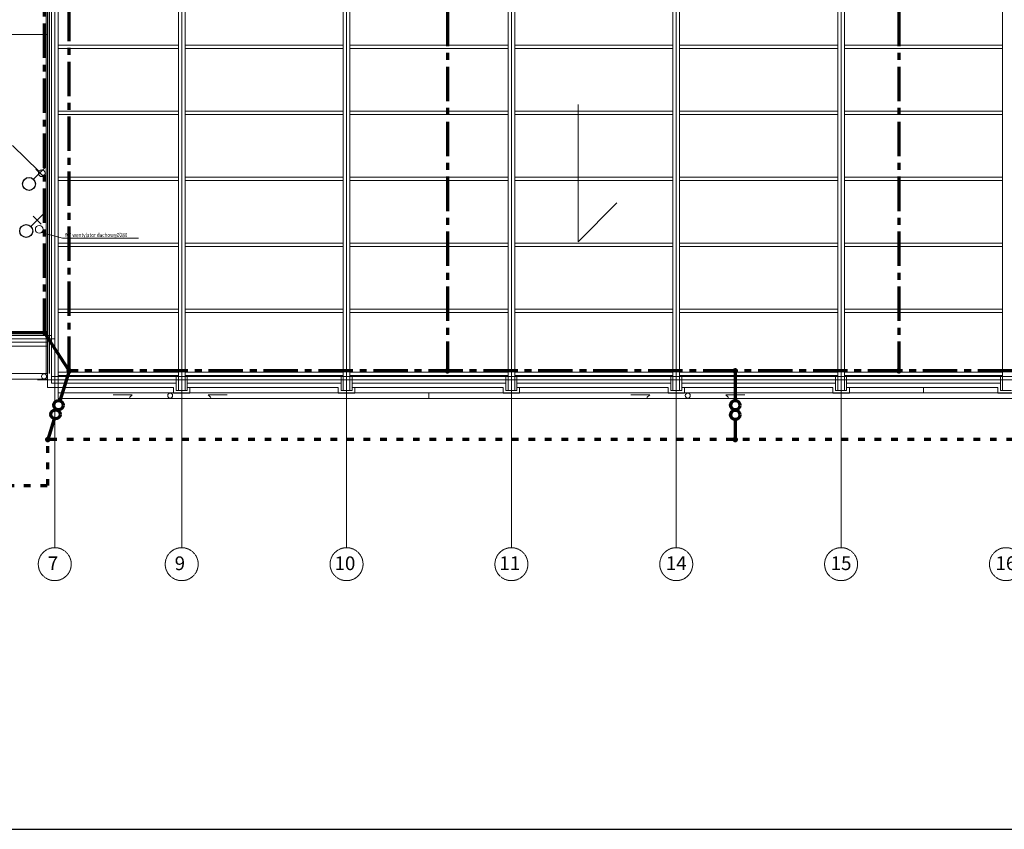
# Model space of a CAD drawing. Units: millimetres. Extents: x -732 to 20460, y -24142 to 17155.
# Drawn here: x 13554 to 17138, y 9155 to 12101 of the extents above; entities that cross this region are included whole.
import ezdxf

# ---------------------------------------------------------------- set-up
doc = ezdxf.new("R2010")
doc.units = ezdxf.units.MM
for name, pattern in [('ACAD_ISO03W100', [30, 12, -18]), ('CENTER', [2, 1.25, -0.25, 0.25, -0.25]), ('HIDDEN', [9.525, 6.35, -3.175])]:
    doc.linetypes.add(name, pattern=pattern)
doc.layers.get('0').update_dxf_attribs({"color": 9, "lineweight": 15})
for name, color, linetype, lineweight in [('-Ramka+tabelka', 12, 'Continuous', 25), ('2', 7, 'Continuous', 15), ('_E-siła', 10, 'Continuous', 30), ('_E-zwód-poziomy', 90, 'Continuous', 70), ('arch konstrukcja', 5, 'Continuous', 15), ('arch opis dodatk', 254, 'Continuous', 15), ('arch osie', 234, 'HIDDEN', 15), ('arch przekrój', 9, 'Continuous', 15), ('dach konstrukcja', 246, 'Continuous', 15), ('dach krawedz', 195, 'Continuous', 15), ('dach rynna', 144, 'Continuous', 15), ('dach sciany', 166, 'Continuous', 15)]:
    doc.layers.add(name, color=color, linetype=linetype, lineweight=lineweight)
doc.styles.get("Standard").update_dxf_attribs({"font": 'romans.shx'})
doc.styles.add('STYL_WENTYLE', font='Romans.shx', dxfattribs={"width": 0.8})

# ---------------------------------------------------------------- blocks, each defined once
blk = doc.blocks.new('Przyłącze-1F')
at = {"linetype": 'Continuous'}
for p, q in [((8.4, 8.4), (31.5, 31.5)), ((12.7, 27.1), (27.1, 12.7))]:
    blk.add_line(p, q, dxfattribs=at)
blk.add_circle((0, 0), 11.8, dxfattribs=at)
blk = doc.blocks.new('ZK')
for centre in [(-34.9, -4.8), (35.4, -4.8)]:
    blk.add_circle(centre, 33.5)

msp = doc.modelspace()

# ---------------------------------------------------------------- linework, layer by layer
at = {"layer": '-Ramka+tabelka'}
msp.add_line((9959.7, 9155.1), (20459.7, 9155.1), dxfattribs=at)
at = {"layer": '2'}
for p, q in [((13528.5, 11643.3), (13624.3, 11549.4)), ((13710, 11306.5), (13633.9, 11327.2)), ((13710, 11306.5), (13986.5, 11306.5))]:
    msp.add_line(p, q, dxfattribs=at)
at = {"layer": '2', "ltscale": 25}
for centre, radius in [((13634.9, 11542.6), 12.5), ((13625.3, 11338.2), 14)]:
    msp.add_circle(centre, radius, dxfattribs=at)
at = {"layer": '_E-zwód-poziomy', "linetype": 'CENTER', "ltscale": 100}
for p, q in [((13645, 10962.2), (13645, 13952.2)), ((15111.3, 13730), (15111.3, 10823.4)), ((16754.4, 13730), (16754.4, 10823.4)), ((13645, 10962.2), (11909, 10962.2))]:
    msp.add_line(p, q, dxfattribs=at)
at = {"layer": '_E-zwód-poziomy'}
for p, q in [((13645, 10962.2), (13731.8, 10827.6)), ((13734.5, 10823.4), (13700.5, 10714.3)), ((16158.7, 10823.4), (16158.7, 10715)), ((13680.1, 10648.8), (13656.6, 10573.2)), ((16158.7, 10646.4), (16158.7, 10573.2))]:
    msp.add_line(p, q, dxfattribs=at)
at = {"layer": '_E-zwód-poziomy', "linetype": 'ACAD_ISO03W100', "ltscale": 2}
for p, q in [((18370, 10573.2), (13656.6, 10573.2)), ((13656.6, 10405.6), (13656.6, 10573.2)), ((11710, 10405.6), (13656.6, 10405.6))]:
    msp.add_line(p, q, dxfattribs=at)
at = {"layer": '_E-zwód-poziomy', "linetype": 'CENTER', "ltscale": 100}
msp.add_lwpolyline([(13734.5, 13730), (18166.9, 13730), (18166.9, 10823.4), (13734.5, 10823.4)], close=True, dxfattribs=at)
at = {"layer": '_E-zwód-poziomy', "const_width": 10}
for points in [[(13640, 10962.2, 1), (13650, 10962.2, 1)], [(13729.5, 10823.4, 1), (13739.5, 10823.4, 1)], [(15106.3, 10823.4, 1), (15116.3, 10823.4, 1)], [(16153.7, 10823.4, 1), (16163.7, 10823.4, 1)], [(16749.4, 10823.4, 1), (16759.4, 10823.4, 1)], [(13651.6, 10573.2, 1), (13661.6, 10573.2, 1)], [(16153.7, 10573.2, 1), (16163.7, 10573.2, 1)]]:
    msp.add_lwpolyline(points, format="xyb", close=True, dxfattribs=at)
at = {"layer": 'arch konstrukcja'}
for p, q in [((13670, 10778.2), (13670, 13802.2)), ((13670, 10778.2), (13670, 10802.2)), ((13670, 10802.2), (13694, 10802.2)), ((13694, 10802.2), (13694, 10778.2)), ((14164, 10802.2), (14124, 10802.2)), ((14124, 10802.2), (14124, 10752.2)), ((14164, 10752.2), (14164, 10802.2)), ((14764, 10802.2), (14724, 10802.2)), ((14724, 10802.2), (14724, 10752.2)), ((14764, 10752.2), (14764, 10802.2)), ((15364, 10802.2), (15324, 10802.2)), ((15324, 10802.2), (15324, 10752.2)), ((15364, 10752.2), (15364, 10802.2)), ((15964, 10802.2), (15924, 10802.2)), ((15924, 10802.2), (15924, 10752.2)), ((15964, 10752.2), (15964, 10802.2)), ((16564, 10802.2), (16524, 10802.2)), ((16524, 10802.2), (16524, 10752.2)), ((16564, 10752.2), (16564, 10802.2)), ((17164, 10802.2), (17124, 10802.2)), ((17124, 10802.2), (17124, 10752.2)), ((13694, 10778.2), (13670, 10778.2)), ((14124, 10752.2), (14164, 10752.2)), ((14724, 10752.2), (14764, 10752.2)), ((15324, 10752.2), (15364, 10752.2)), ((15924, 10752.2), (15964, 10752.2)), ((16524, 10752.2), (16564, 10752.2)), ((17124, 10752.2), (17164, 10752.2))]:
    msp.add_line(p, q, dxfattribs=at)
at = {"layer": 'arch opis dodatk'}
for p, q in [((15586.8, 11793), (15586.8, 11293)), ((15586.8, 11293), (15728.3, 11434.4)), ((13894.1, 10736.5), (13964.1, 10736.5)), ((13964.1, 10736.5), (13953.5, 10725.9)), ((14309.9, 10736.5), (14239.9, 10736.5)), ((14239.9, 10736.5), (14250.5, 10725.9)), ((15778.1, 10736.5), (15848.1, 10736.5)), ((15848.1, 10736.5), (15837.5, 10725.9)), ((16193.9, 10736.5), (16123.9, 10736.5)), ((16123.9, 10736.5), (16134.5, 10725.9))]:
    msp.add_line(p, q, dxfattribs=at)
at = {"layer": 'arch osie', "ltscale": 0.2}
for p, q in [((13657, 10813.2), (13657, 14624.2)), ((13682, 10179.7), (13682, 13790.2)), ((14144, 10179.7), (14144, 13777.2)), ((14744, 10179.7), (14744, 13777.2)), ((15344, 10179.7), (15344, 13777.2)), ((16544, 10179.7), (16544, 13777.2)), ((15944, 10179.7), (15944, 13752.2)), ((13655, 12047.2), (11220.6, 12047.2)), ((13682, 10940.2), (11220.6, 10940.2)), ((19066.5, 10790.2), (13618.5, 10790.2))]:
    msp.add_line(p, q, dxfattribs=at)
for centre in [(13682, 10119.9), (14144, 10119.9), (14744, 10119.9), (15344, 10119.9), (15944, 10119.9), (16544, 10119.9), (17144, 10119.9)]:
    msp.add_circle(centre, 60, dxfattribs=at)
at = {"layer": 'arch przekrój'}
msp.add_line((13655, 10763.2), (13694, 10763.2), dxfattribs=at)
at = {"layer": 'dach konstrukcja', "ltscale": 0.2}
for p, q in [((13663, 10813.2), (13663, 14624.2)), ((14132, 10752.2), (14132, 13802.2)), ((14156, 10752.2), (14156, 13802.2)), ((14732, 10752.2), (14732, 13802.2)), ((14756, 10752.2), (14756, 13802.2)), ((15332, 10752.2), (15332, 13802.2)), ((15356, 10752.2), (15356, 13802.2)), ((15932, 10752.2), (15932, 13802.2)), ((15956, 10752.2), (15956, 13802.2)), ((16532, 10752.2), (16532, 13802.2)), ((16556, 10752.2), (16556, 13802.2)), ((17132, 10752.2), (17132, 13802.2)), ((13651, 10813.2), (13651, 13520.1)), ((13694, 12008.2), (14132, 12008.2)), ((14156, 12008.2), (14732, 12008.2)), ((14756, 12008.2), (15332, 12008.2)), ((15356, 12008.2), (15932, 12008.2)), ((15956, 12008.2), (16532, 12008.2)), ((16556, 12008.2), (17132, 12008.2)), ((13694, 11996.2), (14132, 11996.2)), ((14156, 11996.2), (14732, 11996.2)), ((14756, 11996.2), (15332, 11996.2)), ((15356, 11996.2), (15932, 11996.2)), ((15956, 11996.2), (16532, 11996.2)), ((16556, 11996.2), (17132, 11996.2)), ((13694, 11768.2), (14132, 11768.2)), ((13694, 11756.2), (14132, 11756.2)), ((14156, 11768.2), (14732, 11768.2)), ((14156, 11756.2), (14732, 11756.2)), ((14756, 11768.2), (15332, 11768.2)), ((14756, 11756.2), (15332, 11756.2)), ((15356, 11768.2), (15932, 11768.2)), ((15356, 11756.2), (15932, 11756.2)), ((15956, 11768.2), (16532, 11768.2)), ((15956, 11756.2), (16532, 11756.2)), ((16556, 11768.2), (17132, 11768.2)), ((16556, 11756.2), (17132, 11756.2)), ((13694, 11528.2), (14132, 11528.2)), ((13694, 11516.2), (14132, 11516.2)), ((13694, 11516.2), (14132, 11516.2)), ((14156, 11528.2), (14732, 11528.2)), ((14156, 11516.2), (14732, 11516.2)), ((14156, 11516.2), (14732, 11516.2)), ((14756, 11528.2), (15332, 11528.2)), ((14756, 11516.2), (15332, 11516.2)), ((14756, 11516.2), (15332, 11516.2)), ((15356, 11528.2), (15932, 11528.2)), ((15356, 11516.2), (15932, 11516.2)), ((15356, 11516.2), (15932, 11516.2)), ((15956, 11528.2), (16532, 11528.2)), ((15956, 11516.2), (16532, 11516.2)), ((15956, 11516.2), (16532, 11516.2)), ((16556, 11528.2), (17132, 11528.2)), ((16556, 11516.2), (17132, 11516.2)), ((16556, 11516.2), (17132, 11516.2)), ((13694, 11288.2), (14132, 11288.2)), ((13694, 11276.2), (14132, 11276.2)), ((14156, 11288.2), (14732, 11288.2)), ((14156, 11276.2), (14732, 11276.2)), ((14756, 11288.2), (15332, 11288.2)), ((14756, 11276.2), (15332, 11276.2)), ((15356, 11288.2), (15932, 11288.2)), ((15356, 11276.2), (15932, 11276.2)), ((15956, 11288.2), (16532, 11288.2)), ((15956, 11276.2), (16532, 11276.2)), ((16556, 11288.2), (17132, 11288.2)), ((16556, 11276.2), (17132, 11276.2)), ((13694, 11048.2), (14132, 11048.2)), ((14156, 11048.2), (14732, 11048.2)), ((14756, 11048.2), (15332, 11048.2)), ((15356, 11048.2), (15932, 11048.2)), ((15956, 11048.2), (16532, 11048.2)), ((16556, 11048.2), (17132, 11048.2)), ((13694, 11036.2), (14132, 11036.2)), ((14156, 11036.2), (14732, 11036.2)), ((14756, 11036.2), (15332, 11036.2)), ((15356, 11036.2), (15932, 11036.2)), ((15956, 11036.2), (16532, 11036.2)), ((16556, 11036.2), (17132, 11036.2)), ((13694, 10818.2), (14132, 10818.2)), ((13694, 10806.2), (14132, 10806.2)), ((14156, 10818.2), (14732, 10818.2)), ((14156, 10806.2), (14732, 10806.2)), ((14756, 10818.2), (15332, 10818.2)), ((14756, 10806.2), (15332, 10806.2)), ((15356, 10818.2), (15932, 10818.2)), ((15356, 10806.2), (15932, 10806.2)), ((15956, 10818.2), (16532, 10818.2)), ((15956, 10806.2), (16532, 10806.2)), ((16556, 10818.2), (17132, 10818.2)), ((16556, 10806.2), (17132, 10806.2))]:
    msp.add_line(p, q, dxfattribs=at)
at = {"layer": 'dach krawedz'}
for p, q in [((13655, 10763.2), (13655, 13817.2)), ((13694, 10763.2), (13694, 13817.2)), ((13655, 10813.2), (11860, 10813.2)), ((13694, 10763.2), (13655, 10763.2)), ((13694, 10743.2), (13694, 10763.2)), ((18181, 10743.2), (13694, 10743.2))]:
    msp.add_line(p, q, dxfattribs=at)
at = {"layer": 'dach rynna'}
for p, q in [((13655, 10763.2), (13655, 10913.2)), ((13655, 10793.2), (11860, 10793.2)), ((14200.5, 10778.2), (14164, 10778.2)), ((16844, 10743.2), (16844, 10763.2)), ((13694, 10743.2), (13694, 10723.2)), ((18181, 10723.2), (13694, 10723.2)), ((15044, 10723.2), (15044, 10743.2))]:
    msp.add_line(p, q, dxfattribs=at)
for centre in [(13643, 10803.2), (14102, 10733.2), (15986, 10733.2)]:
    msp.add_circle(centre, 9, dxfattribs=at)
at = {"layer": 'dach sciany'}
for p, q in [((13670, 10952.2), (11899, 10952.2)), ((13655, 10913.2), (11860, 10913.2)), ((13655, 10928.2), (11875, 10928.2)), ((17124, 10802.2), (13694, 10802.2)), ((17724, 10802.2), (17087.5, 10802.2)), ((14124, 10778.2), (13670, 10778.2)), ((14114, 10763.2), (13694, 10763.2)), ((14114, 10763.2), (14114, 10742.2)), ((14114, 10763.2), (14114, 10742.2)), ((14724, 10778.2), (14164, 10778.2)), ((14714, 10763.2), (14164, 10763.2)), ((14174, 10763.2), (14174, 10742.2)), ((14174, 10763.2), (14174, 10742.2)), ((14174, 10763.2), (14174, 10742.2)), ((14714, 10763.2), (14714, 10742.2)), ((14714, 10763.2), (14714, 10742.2)), ((15324, 10778.2), (14764, 10778.2)), ((15314, 10763.2), (14764, 10763.2)), ((14774, 10763.2), (14774, 10742.2)), ((15314, 10763.2), (15314, 10742.2)), ((15924, 10778.2), (15364, 10778.2)), ((15914, 10763.2), (15364, 10763.2)), ((15374, 10763.2), (15374, 10742.2)), ((15374, 10763.2), (15374, 10742.2)), ((15914, 10763.2), (15914, 10742.2)), ((16524, 10778.2), (15964, 10778.2)), ((16514, 10763.2), (15964, 10763.2)), ((15974, 10763.2), (15974, 10742.2)), ((15974, 10763.2), (15974, 10742.2)), ((16514, 10763.2), (16514, 10742.2)), ((17124, 10778.2), (16564, 10778.2)), ((17114, 10763.2), (16564, 10763.2)), ((16574, 10763.2), (16574, 10742.2)), ((16574, 10763.2), (16574, 10742.2)), ((17114, 10763.2), (17114, 10742.2)), ((14174, 10742.2), (14114, 10742.2)), ((14174, 10742.2), (14114, 10742.2)), ((14774, 10742.2), (14714, 10742.2)), ((14774, 10742.2), (14714, 10742.2)), ((15374, 10742.2), (15314, 10742.2)), ((15974, 10742.2), (15914, 10742.2)), ((16574, 10742.2), (16514, 10742.2)), ((17174, 10742.2), (17114, 10742.2))]:
    msp.add_line(p, q, dxfattribs=at)

# ---------------------------------------------------------------- block references
at = {"layer": '_E-siła', "xscale": 2, "yscale": 2, "zscale": 2}
for p in [(13588.2, 11503.5), (13578, 11332.2)]:
    msp.add_blockref('Przyłącze-1F', p, dxfattribs=at)
at = {"layer": '_E-zwód-poziomy', "xscale": 0.5, "yscale": 0.5, "zscale": 0.5}
for p, rotation in [((13692.4, 10681), 252.0414407211681), ((16156.3, 10680.6), 90)]:
    msp.add_blockref('ZK', p, dxfattribs=dict(at, rotation=rotation))

# ---------------------------------------------------------------- texts
at = {"layer": '2', "style": 'STYL_WENTYLE', "width": 0.8}
msp.add_text('W7 wentylator dachowy%%c280', height=15.36, dxfattribs=at).set_placement((13718.2, 11310))
at = {"layer": 'arch osie', "ltscale": 0.2, "char_height": 50, "width": 62.095, "attachment_point": 1}
for s, insert in [('{\\fArial|b0|i0|c0|p34;7}', (13656.4, 10148.1)), ('{\\fArial|b0|i0|c0|p34;9}', (14118.4, 10148.1)), ('{\\fArial|b0|i0|c0|p34;10}', (14700.3, 10148.1)), ('{\\fArial|b0|i0|c0|p34;11}', (15300.3, 10148.4)), ('{\\fArial|b0|i0|c0|p34;14}', (15906, 10148.4)), ('{\\fArial|b0|i0|c0|p34;15}', (16506, 10148.4)), ('{\\fArial|b0|i0|c0|p34;16}', (17106, 10148.6))]:
    msp.add_mtext(s, dxfattribs=dict(at, insert=insert))

doc.saveas('drawing.dxf')
